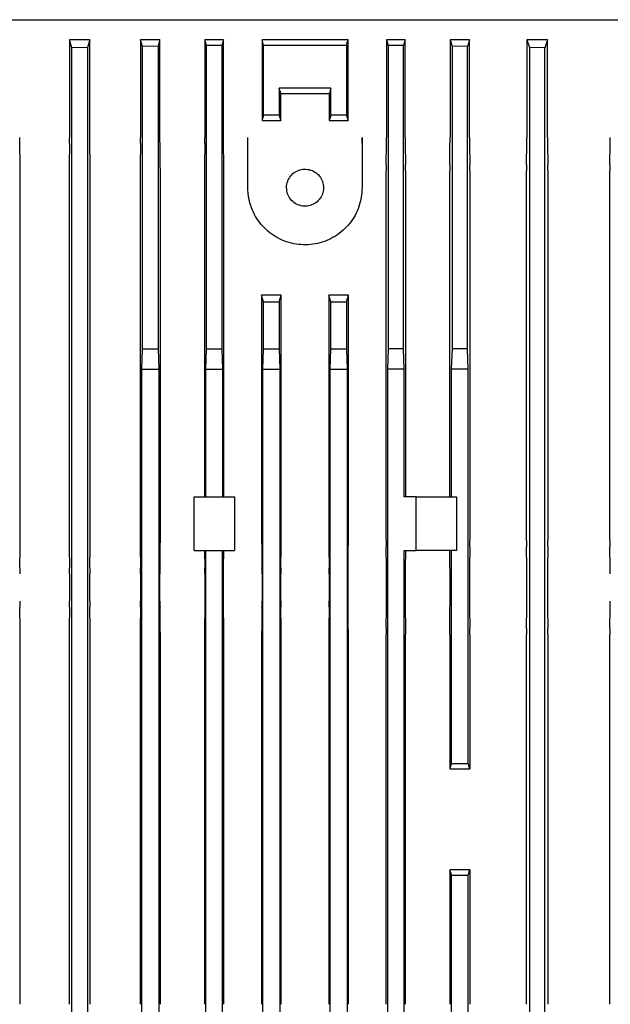
# Model space of a CAD drawing. Units: millimetres. Extents: x 76 to 376, y 42 to 261.
# Drawn here: x 175 to 184, y 225 to 240 of the extents above; entities that cross this region are included whole.
import ezdxf

# ---------------------------------------------------------------- set-up
doc = ezdxf.new("R2010")
doc.units = ezdxf.units.MM

msp = doc.modelspace()

# ---------------------------------------------------------------- linework, layer by layer
at = {"color": 7, "linetype": 'Continuous', "lineweight": 25}
for p, q in [((174.548, 239.78), (191.338, 239.78)), ((175.843, 239.48), (175.843, 238.027)), ((175.88, 239.361), (175.843, 239.48)), ((176.145, 239.48), (175.843, 239.48)), ((176.145, 239.48), (176.11, 239.366)), ((176.145, 238.027), (176.145, 239.48)), ((176.9, 239.48), (176.9, 238.027)), ((176.93, 239.381), (176.9, 239.48)), ((177.188, 239.48), (176.9, 239.48)), ((177.188, 239.48), (177.16, 239.385)), ((177.188, 238.027), (177.188, 239.48)), ((177.88, 239.394), (177.854, 239.48)), ((178.135, 239.48), (177.854, 239.48)), ((177.854, 239.48), (177.854, 238.027)), ((178.135, 239.48), (178.11, 239.396)), ((178.135, 238.027), (178.135, 239.48)), ((178.706, 239.48), (178.706, 238.28)), ((179.984, 238.28), (179.984, 239.48)), ((180.555, 239.48), (180.555, 238.027)), ((180.555, 239.48), (180.58, 239.396)), ((180.836, 239.48), (180.555, 239.48)), ((180.836, 239.48), (180.81, 239.394)), ((180.836, 238.027), (180.836, 239.48)), ((181.501, 239.48), (181.501, 238.027)), ((181.501, 239.48), (181.53, 239.385)), ((181.79, 239.48), (181.501, 239.48)), ((181.79, 239.48), (181.76, 239.381)), ((181.79, 238.027), (181.79, 239.48)), ((182.644, 239.48), (182.644, 238.027)), ((182.644, 239.48), (182.68, 239.364)), ((182.948, 239.48), (182.644, 239.48)), ((182.948, 239.48), (182.91, 239.359)), ((182.948, 238.027), (182.948, 239.48)), ((176.11, 239.366), (175.88, 239.361)), ((175.88, 216.98), (175.88, 239.361)), ((176.11, 239.366), (176.11, 216.98)), ((177.16, 239.385), (176.93, 239.381)), ((176.93, 234.88), (176.93, 239.381)), ((177.16, 239.385), (177.16, 234.88)), ((178.11, 239.396), (177.88, 239.394)), ((177.88, 234.88), (177.88, 239.394)), ((178.11, 239.396), (178.11, 234.88)), ((178.73, 238.36), (178.73, 239.4)), ((179.96, 239.4), (179.96, 238.36)), ((180.58, 239.396), (180.58, 234.88)), ((180.81, 239.394), (180.58, 239.396)), ((180.81, 234.88), (180.81, 239.394)), ((181.53, 239.385), (181.53, 234.88)), ((181.76, 239.381), (181.53, 239.385)), ((181.76, 234.88), (181.76, 239.381)), ((182.68, 239.364), (182.68, 216.98)), ((182.91, 239.359), (182.68, 239.364)), ((182.91, 216.98), (182.91, 239.359)), ((179.73, 238.759), (178.96, 238.759)), ((178.96, 238.759), (178.96, 238.359)), ((179.73, 238.359), (179.73, 238.759)), ((178.983, 238.68), (179.706, 238.68)), ((178.983, 238.28), (178.983, 238.68)), ((179.706, 238.68), (179.706, 238.28)), ((179.706, 238.28), (179.984, 238.28)), ((178.495, 237.28), (178.495, 238.027)), ((180.195, 238.027), (180.195, 237.28)), ((175.108, 237.622), (175.104, 237.937)), ((175.842, 237.937), (175.838, 237.622)), ((176.149, 237.622), (176.145, 237.937)), ((176.899, 237.937), (176.895, 237.622)), ((177.193, 237.622), (177.189, 237.937)), ((177.853, 237.937), (177.849, 237.622)), ((178.14, 237.622), (178.135, 237.937)), ((180.55, 237.622), (180.554, 237.937)), ((180.836, 237.937), (180.84, 237.622)), ((181.496, 237.622), (181.5, 237.937)), ((181.79, 237.937), (181.795, 237.622)), ((182.639, 237.622), (182.644, 237.937)), ((182.948, 237.937), (182.953, 237.622)), ((183.878, 237.622), (183.882, 237.937)), ((175.109, 232.027), (175.109, 237.532)), ((175.837, 237.532), (175.837, 232.027)), ((176.15, 232.027), (176.15, 237.532)), ((176.894, 237.532), (176.894, 232.027)), ((177.194, 232.027), (177.194, 237.532)), ((177.848, 237.532), (177.848, 232.68)), ((178.14, 232.68), (178.14, 237.532)), ((180.549, 232.027), (180.549, 237.532)), ((180.841, 237.532), (180.841, 232.68)), ((181.496, 232.68), (181.496, 237.532)), ((181.795, 237.532), (181.795, 232.027)), ((182.639, 232.027), (182.639, 237.532)), ((182.953, 237.532), (182.953, 232.027)), ((183.877, 232.027), (183.877, 237.532)), ((178.7, 235.68), (178.7, 232.027)), ((178.73, 235.582), (178.7, 235.68)), ((178.989, 235.68), (178.7, 235.68)), ((178.96, 235.583), (178.989, 235.68)), ((178.989, 232.027), (178.989, 235.68)), ((179.73, 235.583), (179.701, 235.68)), ((179.701, 235.68), (179.701, 232.027)), ((179.96, 235.582), (179.989, 235.68)), ((179.989, 232.027), (179.989, 235.68)), ((178.73, 235.582), (178.96, 235.583)), ((178.73, 234.88), (178.73, 235.582)), ((178.96, 235.583), (178.96, 234.88)), ((179.73, 235.583), (179.96, 235.582)), ((179.73, 234.88), (179.73, 235.583)), ((179.96, 235.582), (179.96, 234.88)), ((176.919, 234.58), (176.93, 234.88)), ((176.93, 234.88), (177.16, 234.88)), ((177.16, 234.88), (177.17, 234.58)), ((177.869, 234.58), (177.88, 234.88)), ((177.88, 234.88), (178.11, 234.88)), ((178.11, 234.88), (178.12, 234.58)), ((178.719, 234.58), (178.73, 234.88)), ((178.73, 234.88), (178.96, 234.88)), ((178.96, 234.88), (178.97, 234.58)), ((179.719, 234.58), (179.73, 234.88)), ((179.73, 234.88), (179.96, 234.88)), ((179.96, 234.88), (179.97, 234.58)), ((180.58, 234.88), (180.569, 234.58)), ((180.81, 234.88), (180.58, 234.88)), ((180.82, 234.58), (180.81, 234.88)), ((181.53, 234.88), (181.519, 234.58)), ((181.76, 234.88), (181.53, 234.88)), ((181.77, 234.58), (181.76, 234.88)), ((176.919, 221.18), (176.919, 234.58)), ((176.919, 234.58), (177.17, 234.58)), ((177.17, 234.58), (177.17, 221.18)), ((177.869, 232.68), (177.869, 234.58)), ((177.869, 234.58), (178.12, 234.58)), ((178.12, 234.58), (178.12, 232.68)), ((178.719, 221.18), (178.719, 234.58)), ((178.719, 234.58), (178.97, 234.58)), ((178.97, 234.58), (178.97, 221.18)), ((179.719, 221.18), (179.719, 234.58)), ((179.719, 234.58), (179.97, 234.58)), ((179.97, 234.58), (179.97, 221.18)), ((180.569, 234.58), (180.569, 221.18)), ((180.82, 234.58), (180.569, 234.58)), ((180.82, 232.68), (180.82, 234.58)), ((181.519, 234.58), (181.519, 232.68)), ((181.77, 234.58), (181.519, 234.58)), ((181.77, 228.713), (181.77, 234.58)), ((177.695, 231.88), (177.695, 232.68)), ((177.695, 232.68), (178.295, 232.68)), ((178.295, 232.68), (178.295, 231.88)), ((180.995, 232.68), (180.82, 232.68)), ((180.995, 232.68), (181.595, 232.68)), ((180.995, 231.88), (180.995, 232.68)), ((181.595, 232.68), (181.595, 231.88)), ((175.104, 231.622), (175.108, 231.937)), ((175.838, 231.937), (175.842, 231.622)), ((176.145, 231.622), (176.149, 231.937)), ((176.895, 231.937), (176.899, 231.622)), ((177.189, 231.622), (177.193, 231.937)), ((177.695, 231.88), (178.295, 231.88)), ((177.85, 231.88), (177.853, 231.622)), ((177.869, 223.88), (177.869, 231.88)), ((178.12, 223.88), (178.12, 231.88)), ((178.135, 231.622), (178.139, 231.88)), ((178.701, 231.937), (178.705, 231.622)), ((178.984, 231.622), (178.988, 231.937)), ((179.701, 231.937), (179.705, 231.622)), ((179.984, 231.622), (179.988, 231.937)), ((180.554, 231.622), (180.55, 231.937)), ((180.82, 223.88), (180.82, 231.88)), ((180.82, 231.88), (180.995, 231.88)), ((180.84, 231.88), (180.836, 231.622)), ((181.595, 231.88), (180.995, 231.88)), ((181.5, 231.622), (181.497, 231.88)), ((181.519, 231.88), (181.519, 228.708)), ((181.795, 231.937), (181.79, 231.622)), ((182.644, 231.622), (182.639, 231.937)), ((182.953, 231.937), (182.948, 231.622)), ((183.882, 231.622), (183.878, 231.937)), ((175.843, 231.532), (175.843, 231.127)), ((176.145, 231.127), (176.145, 231.532)), ((176.9, 231.532), (176.9, 231.127)), ((177.188, 231.127), (177.188, 231.532)), ((177.854, 231.532), (177.854, 231.127)), ((178.135, 231.127), (178.135, 231.532)), ((178.706, 231.532), (178.706, 231.127)), ((178.983, 231.127), (178.983, 231.532)), ((179.706, 231.532), (179.706, 231.127)), ((179.984, 231.127), (179.984, 231.532)), ((180.555, 231.127), (180.555, 231.532)), ((180.836, 231.532), (180.836, 231.127)), ((181.501, 231.127), (181.501, 231.532)), ((181.79, 231.532), (181.79, 231.127)), ((182.644, 231.127), (182.644, 231.532)), ((182.948, 231.532), (182.948, 231.127)), ((175.108, 230.722), (175.104, 231.037)), ((175.842, 231.037), (175.838, 230.722)), ((176.149, 230.722), (176.145, 231.037)), ((176.899, 231.037), (176.895, 230.722)), ((177.193, 230.722), (177.189, 231.037)), ((177.853, 231.037), (177.849, 230.722)), ((178.14, 230.722), (178.135, 231.037)), ((178.705, 231.037), (178.701, 230.722)), ((178.988, 230.722), (178.984, 231.037)), ((179.705, 231.037), (179.701, 230.722)), ((179.988, 230.722), (179.984, 231.037)), ((180.55, 230.722), (180.554, 231.037)), ((180.836, 231.037), (180.84, 230.722)), ((181.496, 230.722), (181.5, 231.037)), ((181.79, 231.037), (181.795, 230.722)), ((182.639, 230.722), (182.644, 231.037)), ((182.948, 231.037), (182.953, 230.722)), ((183.878, 230.722), (183.882, 231.037)), ((175.109, 225.127), (175.109, 230.632)), ((175.837, 230.632), (175.837, 225.127)), ((176.15, 225.127), (176.15, 230.632)), ((176.894, 230.632), (176.894, 225.127)), ((177.194, 225.127), (177.194, 230.632)), ((177.848, 230.632), (177.848, 225.127)), ((178.14, 225.127), (178.14, 230.632)), ((178.7, 230.632), (178.7, 225.127)), ((178.989, 225.127), (178.989, 230.632)), ((179.701, 230.632), (179.701, 225.127)), ((179.989, 225.127), (179.989, 230.632)), ((180.549, 225.127), (180.549, 230.632)), ((180.841, 225.127), (180.841, 230.632)), ((181.496, 230.632), (181.496, 228.63)), ((181.795, 230.632), (181.795, 228.63)), ((182.639, 225.127), (182.639, 230.632)), ((182.953, 230.632), (182.953, 225.127)), ((183.877, 225.127), (183.877, 230.632)), ((181.496, 228.63), (181.795, 228.63)), ((181.496, 227.13), (181.496, 225.127)), ((181.795, 227.13), (181.496, 227.13)), ((181.795, 227.13), (181.795, 225.127)), ((181.519, 227.051), (181.519, 223.88)), ((181.77, 221.18), (181.77, 227.047))]:
    msp.add_line(p, q, dxfattribs=at)
at = {"color": 7, "linetype": 'Continuous', "lineweight": 25, "flags": 128}
for points in [[(178.73, 239.4), (178.718, 239.44), (178.706, 239.48)], [(179.96, 239.4), (179.972, 239.44), (179.984, 239.48)], [(178.983, 238.68), (178.973, 238.714), (178.966, 238.736), (178.96, 238.759)], [(179.73, 238.759), (179.719, 238.725), (179.713, 238.702), (179.706, 238.68)], [(178.73, 238.36), (178.722, 238.335), (178.715, 238.311), (178.706, 238.28)], [(178.96, 238.359), (178.967, 238.334), (178.974, 238.31), (178.983, 238.28)], [(179.73, 238.359), (179.722, 238.335), (179.715, 238.31), (179.706, 238.28)], [(179.96, 238.36), (179.967, 238.335), (179.974, 238.311), (179.984, 238.28)], [(181.519, 228.708), (181.511, 228.682), (181.504, 228.656), (181.496, 228.63)], [(181.795, 228.63), (181.787, 228.656), (181.779, 228.684), (181.77, 228.713)], [(181.496, 227.13), (181.504, 227.103), (181.511, 227.077), (181.519, 227.051)], [(181.77, 227.047), (181.778, 227.073), (181.787, 227.101), (181.795, 227.13)]]:
    msp.add_lwpolyline(points, dxfattribs=at)
at = {"color": 7, "linetype": 'Continuous', "lineweight": 25}
for points, knots in [([(179.984, 239.48), (179.829, 239.48), (179.538, 239.48), (179.112, 239.48), (178.841, 239.48), (178.706, 239.48)], [0, 0, 0, 0, 0.364319, 0.68198, 1, 1, 1, 1]), ([(178.73, 239.4), (178.885, 239.4), (179.168, 239.401), (179.578, 239.401), (179.832, 239.4), (179.96, 239.4)], [0, 0, 0, 0, 0.378627, 0.689312, 1, 1, 1, 1]), ([(178.706, 238.28), (178.752, 238.28), (178.844, 238.28), (178.937, 238.28), (178.983, 238.28)], [0, 0, 0, 0, 0.499963, 1, 1, 1, 1]), ([(178.96, 238.359), (178.936, 238.359), (178.889, 238.359), (178.813, 238.359), (178.759, 238.36), (178.73, 238.36)], [0, 0, 0, 0, 0.305616, 0.611233, 1, 1, 1, 1]), ([(179.96, 238.36), (179.936, 238.36), (179.89, 238.36), (179.813, 238.359), (179.76, 238.359), (179.73, 238.359)], [0, 0, 0, 0, 0.303817, 0.60762, 1, 1, 1, 1]), ([(175.104, 237.937), (175.104, 237.945), (175.104, 237.959), (175.103, 237.988), (175.103, 238.012), (175.103, 238.027)], [0, 0, 0, 0, 0.2521054, 0.5042208, 1, 1, 1, 1]), ([(175.842, 237.937), (175.842, 237.945), (175.842, 237.959), (175.842, 237.988), (175.843, 238.012), (175.843, 238.027)], [0, 0, 0, 0, 0.2521763, 0.5043562, 1, 1, 1, 1]), ([(176.145, 237.937), (176.145, 237.945), (176.145, 237.959), (176.145, 237.988), (176.145, 238.012), (176.145, 238.027)], [0, 0, 0, 0, 0.252572, 0.5051439, 1, 1, 1, 1]), ([(176.899, 237.937), (176.899, 237.945), (176.899, 237.959), (176.899, 237.988), (176.9, 238.012), (176.9, 238.027)], [0, 0, 0, 0, 0.2526173, 0.5052292, 1, 1, 1, 1]), ([(177.189, 237.937), (177.189, 237.945), (177.189, 237.959), (177.188, 237.988), (177.188, 238.012), (177.188, 238.027)], [0, 0, 0, 0, 0.25285, 0.505722, 1, 1, 1, 1]), ([(177.853, 237.937), (177.853, 237.945), (177.853, 237.959), (177.854, 237.988), (177.854, 238.012), (177.854, 238.027)], [0, 0, 0, 0, 0.25287, 0.505744, 1, 1, 1, 1]), ([(178.135, 237.937), (178.135, 237.945), (178.135, 237.959), (178.135, 237.989), (178.135, 238.012), (178.135, 238.027)], [0, 0, 0, 0, 0.25302, 0.506009, 1, 1, 1, 1]), ([(178.495, 237.937), (178.495, 237.945), (178.495, 237.959), (178.495, 237.989), (178.495, 238.012), (178.495, 238.027)], [0, 0, 0, 0, 0.25302, 0.506015, 1, 1, 1, 1]), ([(180.195, 237.937), (180.195, 237.945), (180.195, 237.959), (180.195, 237.989), (180.195, 238.012), (180.195, 238.027)], [0, 0, 0, 0, 0.25302, 0.506015, 1, 1, 1, 1]), ([(180.554, 237.937), (180.554, 237.945), (180.554, 237.959), (180.554, 237.989), (180.554, 238.012), (180.555, 238.027)], [0, 0, 0, 0, 0.25302, 0.506009, 1, 1, 1, 1]), ([(180.836, 238.027), (180.836, 238.019), (180.836, 238.003), (180.836, 237.973), (180.836, 237.952), (180.836, 237.937)], [0, 0, 0, 0, 0.252872, 0.505739, 1, 1, 1, 1]), ([(181.5, 237.937), (181.501, 237.945), (181.501, 237.959), (181.501, 237.988), (181.501, 238.012), (181.501, 238.027)], [0, 0, 0, 0, 0.2528497, 0.5057219, 1, 1, 1, 1]), ([(181.79, 238.027), (181.79, 238.019), (181.79, 238.003), (181.79, 237.973), (181.79, 237.952), (181.79, 237.937)], [0, 0, 0, 0, 0.252632, 0.505255, 1, 1, 1, 1]), ([(182.644, 237.937), (182.644, 237.945), (182.644, 237.959), (182.644, 237.988), (182.644, 238.012), (182.644, 238.027)], [0, 0, 0, 0, 0.25252, 0.505061, 1, 1, 1, 1]), ([(182.948, 238.027), (182.948, 238.019), (182.948, 238.003), (182.948, 237.973), (182.948, 237.952), (182.948, 237.937)], [0, 0, 0, 0, 0.252139, 0.504282, 1, 1, 1, 1]), ([(183.882, 237.937), (183.882, 237.944), (183.883, 237.959), (183.883, 237.988), (183.883, 238.011), (183.883, 238.027)], [0, 0, 0, 0, 0.251925, 0.503875, 1, 1, 1, 1]), ([(175.109, 237.532), (175.109, 237.548), (175.109, 237.579), (175.108, 237.608), (175.108, 237.622)], [0, 0, 0, 0, 0.498363, 1, 1, 1, 1]), ([(175.838, 237.622), (175.837, 237.608), (175.837, 237.579), (175.837, 237.548), (175.837, 237.532)], [0, 0, 0, 0, 0.501485, 1, 1, 1, 1]), ([(176.15, 237.532), (176.15, 237.548), (176.15, 237.579), (176.15, 237.608), (176.149, 237.622)], [0, 0, 0, 0, 0.499136, 1, 1, 1, 1]), ([(176.895, 237.622), (176.895, 237.608), (176.894, 237.579), (176.894, 237.548), (176.894, 237.532)], [0, 0, 0, 0, 0.500773, 1, 1, 1, 1]), ([(177.194, 237.532), (177.194, 237.548), (177.194, 237.579), (177.193, 237.608), (177.193, 237.622)], [0, 0, 0, 0, 0.499595, 1, 1, 1, 1]), ([(177.849, 237.622), (177.849, 237.608), (177.848, 237.579), (177.848, 237.548), (177.848, 237.532)], [0, 0, 0, 0, 0.500382, 1, 1, 1, 1]), ([(178.14, 237.532), (178.14, 237.548), (178.14, 237.579), (178.14, 237.608), (178.14, 237.622)], [0, 0, 0, 0, 0.499842, 1, 1, 1, 1]), ([(179.07, 237.28), (179.073, 237.249), (179.079, 237.187), (179.126, 237.105), (179.196, 237.042), (179.283, 237.006), (179.377, 237.001), (179.467, 237.028), (179.544, 237.083), (179.598, 237.16), (179.618, 237.23), (179.621, 237.301), (179.609, 237.373), (179.564, 237.455), (179.493, 237.517), (179.406, 237.553), (179.312, 237.558), (179.222, 237.532), (179.145, 237.477), (179.092, 237.4), (179.071, 237.33), (179.07, 237.289), (179.07, 237.28)], [0, 0, 0, 0, 0.053677, 0.107354, 0.161039, 0.21473, 0.268411, 0.322082, 0.375758, 0.429448, 0.483137, 0.5, 0.553677, 0.607354, 0.661039, 0.71473, 0.768411, 0.822082, 0.875758, 0.929448, 0.983136, 1, 1, 1, 1]), ([(180.55, 237.622), (180.55, 237.608), (180.549, 237.579), (180.549, 237.548), (180.549, 237.532)], [0, 0, 0, 0, 0.500158, 1, 1, 1, 1]), ([(180.841, 237.532), (180.841, 237.548), (180.841, 237.579), (180.841, 237.608), (180.84, 237.622)], [0, 0, 0, 0, 0.499618, 1, 1, 1, 1]), ([(181.496, 237.622), (181.496, 237.608), (181.496, 237.579), (181.496, 237.548), (181.496, 237.532)], [0, 0, 0, 0, 0.5004045, 1, 1, 1, 1]), ([(181.795, 237.532), (181.795, 237.548), (181.795, 237.579), (181.795, 237.608), (181.795, 237.622)], [0, 0, 0, 0, 0.499204, 1, 1, 1, 1]), ([(182.639, 237.622), (182.639, 237.608), (182.639, 237.579), (182.639, 237.548), (182.639, 237.532)], [0, 0, 0, 0, 0.500896, 1, 1, 1, 1]), ([(182.953, 237.532), (182.953, 237.548), (182.953, 237.579), (182.953, 237.608), (182.953, 237.622)], [0, 0, 0, 0, 0.498397, 1, 1, 1, 1]), ([(183.878, 237.622), (183.878, 237.608), (183.877, 237.579), (183.877, 237.548), (183.877, 237.532)], [0, 0, 0, 0, 0.501909, 1, 1, 1, 1]), ([(180.195, 237.28), (180.185, 237.184), (180.167, 236.993), (180.02, 236.739), (179.805, 236.546), (179.536, 236.435), (179.246, 236.419), (178.967, 236.5), (178.73, 236.669), (178.563, 236.906), (178.5, 237.124), (178.496, 237.249), (178.495, 237.28)], [0, 0, 0, 0, 0.1071917, 0.2143765, 0.3217279, 0.4291886, 0.5364689, 0.6435607, 0.7507497, 0.8581696, 0.9655952, 1, 1, 1, 1]), ([(179.989, 235.68), (179.941, 235.68), (179.845, 235.68), (179.749, 235.68), (179.701, 235.68)], [0, 0, 0, 0, 0.499967, 1, 1, 1, 1]), ([(175.108, 231.937), (175.108, 231.952), (175.109, 231.98), (175.109, 232.011), (175.109, 232.027)], [0, 0, 0, 0, 0.5016141, 1, 1, 1, 1]), ([(175.837, 232.027), (175.837, 232.011), (175.837, 231.98), (175.837, 231.952), (175.838, 231.937)], [0, 0, 0, 0, 0.498496, 1, 1, 1, 1]), ([(176.149, 231.937), (176.15, 231.952), (176.15, 231.98), (176.15, 232.011), (176.15, 232.027)], [0, 0, 0, 0, 0.50084, 1, 1, 1, 1]), ([(176.894, 232.027), (176.894, 232.011), (176.894, 231.98), (176.895, 231.952), (176.895, 231.937)], [0, 0, 0, 0, 0.499207, 1, 1, 1, 1]), ([(177.193, 231.937), (177.193, 231.952), (177.194, 231.98), (177.194, 232.011), (177.194, 232.027)], [0, 0, 0, 0, 0.500405, 1, 1, 1, 1]), ([(178.7, 232.027), (178.7, 232.011), (178.7, 231.98), (178.701, 231.952), (178.701, 231.937)], [0, 0, 0, 0, 0.499824, 1, 1, 1, 1]), ([(178.988, 231.937), (178.988, 231.952), (178.989, 231.98), (178.989, 232.011), (178.989, 232.027)], [0, 0, 0, 0, 0.500085, 1, 1, 1, 1]), ([(179.701, 232.027), (179.701, 232.011), (179.701, 231.98), (179.701, 231.952), (179.701, 231.937)], [0, 0, 0, 0, 0.499915, 1, 1, 1, 1]), ([(179.988, 231.937), (179.989, 231.952), (179.989, 231.98), (179.989, 232.011), (179.989, 232.027)], [0, 0, 0, 0, 0.500176, 1, 1, 1, 1]), ([(180.549, 232.027), (180.549, 232.011), (180.549, 231.98), (180.55, 231.952), (180.55, 231.937)], [0, 0, 0, 0, 0.499846, 1, 1, 1, 1]), ([(181.795, 231.937), (181.795, 231.952), (181.795, 231.98), (181.795, 232.011), (181.795, 232.027)], [0, 0, 0, 0, 0.500773, 1, 1, 1, 1]), ([(182.639, 232.027), (182.639, 232.011), (182.639, 231.98), (182.639, 231.952), (182.639, 231.937)], [0, 0, 0, 0, 0.4990804, 1, 1, 1, 1]), ([(182.953, 231.937), (182.953, 231.952), (182.953, 231.98), (182.953, 232.011), (182.953, 232.027)], [0, 0, 0, 0, 0.501561, 1, 1, 1, 1]), ([(183.877, 232.027), (183.877, 232.011), (183.877, 231.98), (183.878, 231.952), (183.878, 231.937)], [0, 0, 0, 0, 0.498118, 1, 1, 1, 1]), ([(175.104, 231.622), (175.104, 231.608), (175.103, 231.579), (175.103, 231.548), (175.103, 231.532)], [0, 0, 0, 0, 0.501526, 1, 1, 1, 1]), ([(175.843, 231.532), (175.843, 231.548), (175.842, 231.579), (175.842, 231.608), (175.842, 231.622)], [0, 0, 0, 0, 0.498576, 1, 1, 1, 1]), ([(176.145, 231.622), (176.145, 231.608), (176.145, 231.579), (176.145, 231.548), (176.145, 231.532)], [0, 0, 0, 0, 0.5007946, 1, 1, 1, 1]), ([(176.9, 231.532), (176.9, 231.548), (176.899, 231.579), (176.899, 231.608), (176.899, 231.622)], [0, 0, 0, 0, 0.499264, 1, 1, 1, 1]), ([(177.189, 231.622), (177.189, 231.608), (177.188, 231.579), (177.188, 231.548), (177.188, 231.532)], [0, 0, 0, 0, 0.500374, 1, 1, 1, 1]), ([(177.854, 231.532), (177.854, 231.548), (177.854, 231.579), (177.853, 231.608), (177.853, 231.622)], [0, 0, 0, 0, 0.499633, 1, 1, 1, 1]), ([(178.135, 231.532), (178.135, 231.548), (178.135, 231.579), (178.135, 231.608), (178.135, 231.622)], [0, 0, 0, 0, 0.499857, 1, 1, 1, 1]), ([(178.706, 231.532), (178.706, 231.548), (178.706, 231.579), (178.705, 231.608), (178.705, 231.622)], [0, 0, 0, 0, 0.49985, 1, 1, 1, 1]), ([(178.984, 231.622), (178.984, 231.608), (178.983, 231.579), (178.983, 231.548), (178.983, 231.532)], [0, 0, 0, 0, 0.500005, 1, 1, 1, 1]), ([(179.706, 231.532), (179.706, 231.548), (179.706, 231.579), (179.706, 231.608), (179.705, 231.622)], [0, 0, 0, 0, 0.499995, 1, 1, 1, 1]), ([(179.984, 231.532), (179.984, 231.548), (179.984, 231.579), (179.984, 231.608), (179.984, 231.622)], [0, 0, 0, 0, 0.49985, 1, 1, 1, 1]), ([(180.555, 231.532), (180.554, 231.548), (180.554, 231.579), (180.554, 231.608), (180.554, 231.622)], [0, 0, 0, 0, 0.499857, 1, 1, 1, 1]), ([(180.836, 231.622), (180.836, 231.608), (180.836, 231.579), (180.836, 231.548), (180.836, 231.532)], [0, 0, 0, 0, 0.500363, 1, 1, 1, 1]), ([(181.501, 231.532), (181.501, 231.548), (181.501, 231.579), (181.501, 231.608), (181.5, 231.622)], [0, 0, 0, 0, 0.499626, 1, 1, 1, 1]), ([(181.79, 231.622), (181.79, 231.608), (181.79, 231.579), (181.79, 231.548), (181.79, 231.532)], [0, 0, 0, 0, 0.50071, 1, 1, 1, 1]), ([(182.644, 231.532), (182.644, 231.548), (182.644, 231.579), (182.644, 231.608), (182.644, 231.622)], [0, 0, 0, 0, 0.499133, 1, 1, 1, 1]), ([(182.948, 231.622), (182.948, 231.608), (182.948, 231.579), (182.948, 231.548), (182.948, 231.532)], [0, 0, 0, 0, 0.50148, 1, 1, 1, 1]), ([(183.883, 231.532), (183.883, 231.548), (183.883, 231.579), (183.883, 231.608), (183.882, 231.622)], [0, 0, 0, 0, 0.498197, 1, 1, 1, 1]), ([(175.103, 231.127), (175.103, 231.111), (175.103, 231.08), (175.104, 231.052), (175.104, 231.037)], [0, 0, 0, 0, 0.498437, 1, 1, 1, 1]), ([(175.842, 231.037), (175.842, 231.052), (175.842, 231.08), (175.843, 231.111), (175.843, 231.127)], [0, 0, 0, 0, 0.501439, 1, 1, 1, 1]), ([(176.145, 231.127), (176.145, 231.111), (176.145, 231.08), (176.145, 231.052), (176.145, 231.037)], [0, 0, 0, 0, 0.499188, 1, 1, 1, 1]), ([(176.899, 231.037), (176.899, 231.052), (176.899, 231.08), (176.9, 231.111), (176.9, 231.127)], [0, 0, 0, 0, 0.5007163, 1, 1, 1, 1]), ([(177.188, 231.127), (177.188, 231.111), (177.188, 231.08), (177.189, 231.052), (177.189, 231.037)], [0, 0, 0, 0, 0.499626, 1, 1, 1, 1]), ([(177.854, 231.127), (177.854, 231.111), (177.854, 231.08), (177.853, 231.052), (177.853, 231.037)], [0, 0, 0, 0, 0.499637, 1, 1, 1, 1]), ([(178.135, 231.037), (178.135, 231.052), (178.135, 231.08), (178.135, 231.111), (178.135, 231.127)], [0, 0, 0, 0, 0.500143, 1, 1, 1, 1]), ([(178.705, 231.037), (178.705, 231.052), (178.706, 231.08), (178.706, 231.111), (178.706, 231.127)], [0, 0, 0, 0, 0.50015, 1, 1, 1, 1]), ([(178.983, 231.127), (178.983, 231.111), (178.983, 231.08), (178.984, 231.052), (178.984, 231.037)], [0, 0, 0, 0, 0.499997, 1, 1, 1, 1]), ([(179.705, 231.037), (179.706, 231.052), (179.706, 231.08), (179.706, 231.111), (179.706, 231.127)], [0, 0, 0, 0, 0.500003, 1, 1, 1, 1]), ([(179.984, 231.037), (179.984, 231.052), (179.984, 231.08), (179.984, 231.111), (179.984, 231.127)], [0, 0, 0, 0, 0.50015, 1, 1, 1, 1]), ([(180.554, 231.037), (180.554, 231.052), (180.554, 231.08), (180.554, 231.111), (180.555, 231.127)], [0, 0, 0, 0, 0.500143, 1, 1, 1, 1]), ([(180.836, 231.127), (180.836, 231.111), (180.836, 231.08), (180.836, 231.052), (180.836, 231.037)], [0, 0, 0, 0, 0.499639, 1, 1, 1, 1]), ([(181.5, 231.037), (181.501, 231.052), (181.501, 231.08), (181.501, 231.111), (181.501, 231.127)], [0, 0, 0, 0, 0.500372, 1, 1, 1, 1]), ([(181.79, 231.127), (181.79, 231.111), (181.79, 231.08), (181.79, 231.052), (181.79, 231.037)], [0, 0, 0, 0, 0.499266, 1, 1, 1, 1]), ([(182.644, 231.037), (182.644, 231.052), (182.644, 231.08), (182.644, 231.111), (182.644, 231.127)], [0, 0, 0, 0, 0.500839, 1, 1, 1, 1]), ([(182.948, 231.127), (182.948, 231.111), (182.948, 231.08), (182.948, 231.052), (182.948, 231.037)], [0, 0, 0, 0, 0.498487, 1, 1, 1, 1]), ([(183.882, 231.037), (183.883, 231.052), (183.883, 231.08), (183.883, 231.111), (183.883, 231.127)], [0, 0, 0, 0, 0.50178, 1, 1, 1, 1]), ([(175.109, 230.632), (175.109, 230.648), (175.109, 230.679), (175.108, 230.708), (175.108, 230.722)], [0, 0, 0, 0, 0.498365, 1, 1, 1, 1]), ([(175.838, 230.722), (175.837, 230.708), (175.837, 230.679), (175.837, 230.648), (175.837, 230.632)], [0, 0, 0, 0, 0.501487, 1, 1, 1, 1]), ([(176.15, 230.632), (176.15, 230.648), (176.15, 230.679), (176.15, 230.708), (176.149, 230.722)], [0, 0, 0, 0, 0.499136, 1, 1, 1, 1]), ([(176.895, 230.722), (176.895, 230.708), (176.894, 230.679), (176.894, 230.648), (176.894, 230.632)], [0, 0, 0, 0, 0.5007752, 1, 1, 1, 1]), ([(177.194, 230.632), (177.194, 230.648), (177.194, 230.679), (177.193, 230.708), (177.193, 230.722)], [0, 0, 0, 0, 0.499595, 1, 1, 1, 1]), ([(177.849, 230.722), (177.849, 230.708), (177.848, 230.679), (177.848, 230.648), (177.848, 230.632)], [0, 0, 0, 0, 0.500382, 1, 1, 1, 1]), ([(178.14, 230.632), (178.14, 230.648), (178.14, 230.679), (178.14, 230.708), (178.14, 230.722)], [0, 0, 0, 0, 0.499846, 1, 1, 1, 1]), ([(178.701, 230.722), (178.701, 230.708), (178.7, 230.679), (178.7, 230.648), (178.7, 230.632)], [0, 0, 0, 0, 0.500176, 1, 1, 1, 1]), ([(178.989, 230.632), (178.989, 230.648), (178.989, 230.679), (178.988, 230.708), (178.988, 230.722)], [0, 0, 0, 0, 0.499997, 1, 1, 1, 1]), ([(179.701, 230.722), (179.701, 230.708), (179.701, 230.679), (179.701, 230.648), (179.701, 230.632)], [0, 0, 0, 0, 0.500003, 1, 1, 1, 1]), ([(179.989, 230.632), (179.989, 230.648), (179.989, 230.679), (179.989, 230.708), (179.988, 230.722)], [0, 0, 0, 0, 0.499824, 1, 1, 1, 1]), ([(180.55, 230.722), (180.55, 230.708), (180.549, 230.679), (180.549, 230.648), (180.549, 230.632)], [0, 0, 0, 0, 0.500154, 1, 1, 1, 1]), ([(180.84, 230.722), (180.841, 230.708), (180.841, 230.679), (180.841, 230.648), (180.841, 230.632)], [0, 0, 0, 0, 0.500382, 1, 1, 1, 1]), ([(181.496, 230.632), (181.496, 230.648), (181.496, 230.679), (181.496, 230.708), (181.496, 230.722)], [0, 0, 0, 0, 0.4995955, 1, 1, 1, 1]), ([(181.795, 230.632), (181.795, 230.648), (181.795, 230.679), (181.795, 230.708), (181.795, 230.722)], [0, 0, 0, 0, 0.499206, 1, 1, 1, 1]), ([(182.639, 230.722), (182.639, 230.708), (182.639, 230.679), (182.639, 230.648), (182.639, 230.632)], [0, 0, 0, 0, 0.5009, 1, 1, 1, 1]), ([(182.953, 230.632), (182.953, 230.648), (182.953, 230.679), (182.953, 230.708), (182.953, 230.722)], [0, 0, 0, 0, 0.4983988, 1, 1, 1, 1]), ([(183.878, 230.722), (183.878, 230.708), (183.877, 230.679), (183.877, 230.648), (183.877, 230.632)], [0, 0, 0, 0, 0.5019068, 1, 1, 1, 1]), ([(181.519, 228.708), (181.544, 228.709), (181.594, 228.71), (181.678, 228.711), (181.737, 228.712), (181.77, 228.713)], [0, 0, 0, 0, 0.29902, 0.598044, 1, 1, 1, 1]), ([(181.519, 227.051), (181.544, 227.051), (181.594, 227.05), (181.678, 227.048), (181.737, 227.047), (181.77, 227.047)], [0, 0, 0, 0, 0.29902, 0.598044, 1, 1, 1, 1])]:
    msp.add_open_spline(points, degree=3, knots=knots, dxfattribs=at)

doc.saveas('drawing.dxf')
